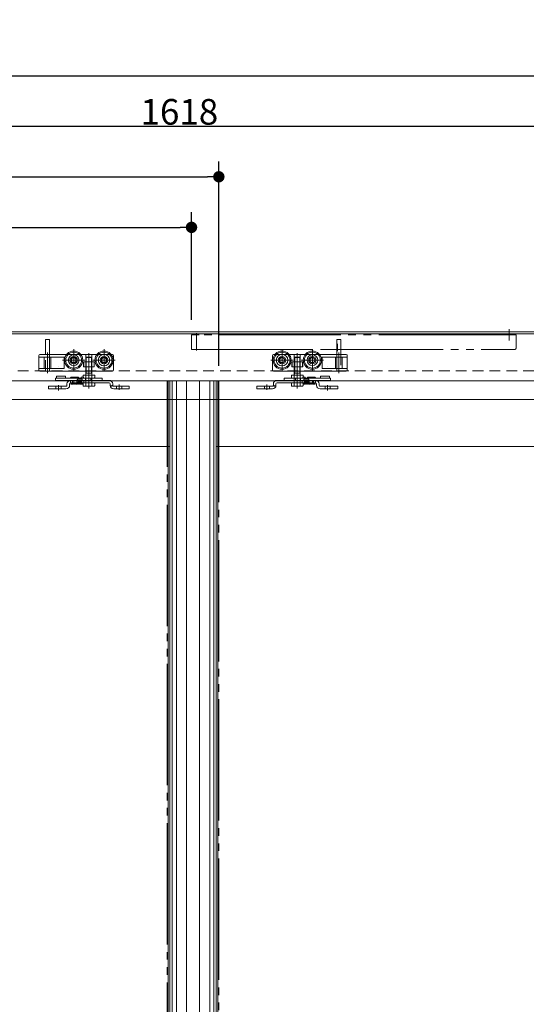
# Model space of a CAD drawing. Units: millimetres. Extents: x -3206 to 5888, y -2284 to 2284.
# Drawn here: x -2107 to -1606, y 0 to 974 of the extents above; entities that cross this region are included whole.
import ezdxf

# ---------------------------------------------------------------- set-up
doc = ezdxf.new("R2010")
doc.units = ezdxf.units.MM
doc.header["$LTSCALE"] = 15
doc.header["$PDMODE"] = 1
doc.header["$PDSIZE"] = -2
for name, pattern in [('ラインタイプ-1', [1.11, 0.71, -0.4]), ('ラインタイプ-3', [2.91, 1.76, -0.4, 0.35, -0.4]), ('ラインタイプ-6', [10.5, 8, -0.5, 0.5, -0.5, 0.5, -0.5])]:
    doc.linetypes.add(name, pattern=pattern)
doc.layers.add('2寸法-1', color=7, linetype='Continuous', lineweight=15)
doc.layers.add('3一般', color=7, linetype='Continuous', lineweight=15)
doc.styles.add('MS PGothic', font='txt', dxfattribs={"bigfont": 'MS PGothic'})
doc.dimstyles.new('SANWA-1', dxfattribs={"dimtxt": 25.369683, "dimasz": 11.255127, "dimexe": 15, "dimexo": 15, "dimgap": 1.5, "dimtad": 1, "dimdec": 8, "dimdsep": 46, "dimtxsty": 'MS PGothic', "dimblk": 'DOT', "dimblk1": 'DOT', "dimblk2": 'DOT', "dimcen": 0, "dimazin": 0, "dimtfac": 0.8, "dimtdec": 8, "dimtix": 1, "dimtmove": 0, "dimatfit": 0, "dimldrblk": 'DOT', "dimfxl": 1, "dimfrac": 2, "dimtolj": 1, "dimarcsym": 0})

# ---------------------------------------------------------------- blocks, each defined once
blk = doc.blocks.new('グループ-6')
at = {"layer": '3一般', "color": 7, "linetype": 'ラインタイプ-6'}
for p, q in [((-1961.1, -1673.31), (-1961.1, 616.69)), ((-1961.1, 616.69), (-1958.6, 616.69))]:
    blk.add_line(p, q, dxfattribs=at)
at = {"layer": '3一般', "color": 7, "linetype": 'Continuous'}
for p, q in [((-1958.6, 616.69), (-1912.6, 616.69)), ((-1958.6, -1609.31), (-1958.6, 616.69)), ((-1929.2, 616.69), (-1929.2, -1673.31)), ((-1919.1, 616.69), (-1919.1, -1673.31)), ((-1915, 616.69), (-1915, -1673.31)), ((-1912.6, 616.69), (-1115.6, 616.69)), ((-1911.1, 616.69), (-1911.1, 551.69)), ((-1163.1, 551.69), (-1911.1, 551.69)), ((-1911.1, 551.69), (-1911.1, -515.81))]:
    blk.add_line(p, q, dxfattribs=at)
at = {"layer": '3一般', "color": 7, "linetype": 'ラインタイプ-1'}
for p, q in [((-1912.6, 616.69), (-1912.6, 551.69)), ((-1912.6, 551.69), (-1911.1, 551.69))]:
    blk.add_line(p, q, dxfattribs=at)
blk = doc.blocks.new('グループ-7')
at = {"layer": '3一般', "color": 7, "linetype": 'Continuous'}
for p, q in [((-2071.55, 619.19), (-2069.91, 619.19)), ((-2071.55, 617.19), (-2071.55, 619.19)), ((-2071.55, 617.19), (-2069.91, 617.19)), ((-2070.55, 620.19), (-2070.55, 621.19)), ((-2070.55, 621.19), (-2061.55, 621.19)), ((-2070.55, 620.19), (-2070.55, 619.19)), ((-2069.91, 619.19), (-2062.84, 619.19)), ((-2069.91, 617.19), (-2062.84, 617.19)), ((-2062.84, 619.19), (-2059.93, 619.19)), ((-2062.84, 617.19), (-2059.93, 617.19)), ((-2061.55, 621.19), (-2061.55, 620.19)), ((-2061.55, 619.19), (-2061.55, 620.19)), ((-2060.2, 612.29), (-2060.2, 613.59)), ((-2059.93, 619.19), (-2045.24, 619.19)), ((-2059.93, 617.19), (-2056.6, 617.19)), ((-2057.6, 612.29), (-2057.6, 613.59)), ((-2056.6, 619.69), (-2056.6, 619.19)), ((-2056.6, 617.19), (-2018.6, 617.19)), ((-2018.6, 614.59), (-2056.6, 614.59)), ((-2056.1, 620.19), (-2049.1, 620.19)), ((-2054.7, 614.59), (-2050.51, 614.59)), ((-2054.6, 614.59), (-2053.6, 614.59)), ((-2053.6, 614.59), (-2054.6, 614.59)), ((-2054.6, 614.59), (-2054.6, 613.59)), ((-2054.6, 613.59), (-2050.6, 613.59)), ((-2050.6, 613.59), (-2050.6, 614.59)), ((-2050.1, 617.69), (-2050.1, 617.19)), ((-2049.6, 618.19), (-2045.6, 618.19)), ((-2045.6, 614.59), (-2049.6, 614.59)), ((-2048.6, 619.19), (-2048.6, 619.69)), ((-2045.24, 619.19), (-2042.28, 619.19)), ((-2045.1, 617.69), (-2045.1, 617.19)), ((-2042.28, 619.19), (-2041.75, 619.19)), ((-2041.75, 619.19), (-2036.77, 619.19)), ((-2041.75, 617.19), (-2041.75, 619.19)), ((-2036.77, 619.19), (-2036.27, 619.19)), ((-2036.77, 619.19), (-2036.77, 617.19)), ((-2036.27, 619.19), (-2035.55, 619.19)), ((-2035.55, 619.19), (-2025.55, 619.19)), ((-2025.55, 617.19), (-2025.55, 619.19)), ((-2020.77, 617.19), (-2018.6, 617.19)), ((-2020.77, 614.59), (-2018.6, 614.59)), ((-2017.6, 612.29), (-2017.6, 613.59)), ((-2017.6, 613.59), (-2017.6, 612.29)), ((-2015, 612.29), (-2015, 613.59)), ((-2015, 613.59), (-2015, 612.29)), ((-1856.2, 613.59), (-1856.2, 612.29)), ((-1856.2, 612.29), (-1856.2, 613.59)), ((-1853.6, 613.59), (-1853.6, 612.29)), ((-1853.6, 612.29), (-1853.6, 613.59)), ((-1852.6, 617.19), (-1850.43, 617.19)), ((-1852.6, 617.19), (-1814.6, 617.19)), ((-1814.6, 614.59), (-1852.6, 614.59)), ((-1852.6, 614.59), (-1850.43, 614.59)), ((-1845.65, 619.19), (-1835.65, 619.19)), ((-1845.65, 619.19), (-1845.65, 617.19)), ((-1835.65, 619.19), (-1834.92, 619.19)), ((-1834.92, 619.19), (-1834.42, 619.19)), ((-1834.42, 619.19), (-1829.45, 619.19)), ((-1834.42, 617.19), (-1834.42, 619.19)), ((-1829.45, 619.19), (-1828.92, 619.19)), ((-1829.45, 619.19), (-1829.45, 617.19)), ((-1828.92, 619.19), (-1825.96, 619.19)), ((-1826.1, 617.19), (-1826.1, 617.69)), ((-1825.96, 619.19), (-1811.27, 619.19)), ((-1825.6, 618.19), (-1821.6, 618.19)), ((-1821.6, 614.59), (-1825.6, 614.59)), ((-1822.6, 619.69), (-1822.6, 619.19)), ((-1822.1, 620.19), (-1815.1, 620.19)), ((-1821.1, 617.19), (-1821.1, 617.69)), ((-1820.69, 614.59), (-1816.5, 614.59)), ((-1820.6, 614.59), (-1820.6, 613.59)), ((-1820.6, 613.59), (-1816.6, 613.59)), ((-1817.6, 614.59), (-1816.6, 614.59)), ((-1816.6, 614.59), (-1817.6, 614.59)), ((-1816.6, 613.59), (-1816.6, 614.59)), ((-1814.6, 619.19), (-1814.6, 619.69)), ((-1814.6, 617.19), (-1811.27, 617.19)), ((-1813.6, 613.59), (-1813.6, 612.29)), ((-1811.27, 619.19), (-1808.36, 619.19)), ((-1811.27, 617.19), (-1808.36, 617.19)), ((-1811, 613.59), (-1811, 612.29)), ((-1809.65, 620.19), (-1809.65, 621.19)), ((-1809.65, 621.19), (-1800.65, 621.19)), ((-1809.65, 620.19), (-1809.65, 619.19)), ((-1808.36, 619.19), (-1801.29, 619.19)), ((-1808.36, 617.19), (-1801.29, 617.19)), ((-1801.29, 619.19), (-1799.65, 619.19)), ((-1801.29, 617.19), (-1799.65, 617.19)), ((-1800.65, 621.19), (-1800.65, 620.19)), ((-1800.65, 619.19), (-1800.65, 620.19)), ((-1799.65, 619.19), (-1799.65, 617.19)), ((-2078.6, 611.29), (-2075.6, 611.29)), ((-2078.6, 608.69), (-2078.6, 611.29)), ((-2075.6, 608.69), (-2078.6, 608.69)), ((-2061.2, 611.29), (-2075.6, 611.29)), ((-2061.2, 608.69), (-2075.6, 608.69)), ((-2001.6, 611.29), (-2014, 611.29)), ((-2001.6, 608.69), (-2014, 608.69)), ((-2001.6, 611.29), (-1998.6, 611.29)), ((-1998.6, 608.69), (-2001.6, 608.69)), ((-1998.6, 611.29), (-1998.6, 608.69)), ((-1872.6, 608.69), (-1872.6, 611.29)), ((-1872.6, 611.29), (-1869.6, 611.29)), ((-1869.6, 608.69), (-1872.6, 608.69)), ((-1857.2, 611.29), (-1869.6, 611.29)), ((-1857.2, 608.69), (-1869.6, 608.69)), ((-1795.6, 611.29), (-1810, 611.29)), ((-1795.6, 608.69), (-1810, 608.69)), ((-1795.6, 611.29), (-1792.6, 611.29)), ((-1792.6, 608.69), (-1795.6, 608.69)), ((-1792.6, 611.29), (-1792.6, 608.69))]:
    blk.add_line(p, q, dxfattribs=at)
at = {"layer": '3一般', "color": 7, "linetype": 'ラインタイプ-1'}
for p, q in [((-2060.2, 613.59), (-2060.2, 612.29)), ((-2057.6, 613.59), (-2057.6, 612.29)), ((-2056.6, 617.19), (-2054.6, 617.19)), ((-2056.6, 614.59), (-2056.6, 617.19)), ((-2043.6, 617.19), (-2056.6, 617.19)), ((-2054.7, 617.19), (-2054.7, 614.59)), ((-2050.5, 617.19), (-2054.69, 617.19)), ((-2053.6, 617.19), (-2054.6, 617.19)), ((-2054.6, 617.19), (-2053.6, 617.19)), ((-2053.6, 617.19), (-2053.6, 614.59)), ((-2050.5, 614.59), (-2050.5, 617.19)), ((-2050.1, 617.69), (-2050.1, 617.19)), ((-2050.1, 617.19), (-2045.1, 617.19)), ((-2045.6, 618.19), (-2049.6, 618.19)), ((-2045.6, 615.59), (-2049.6, 615.59)), ((-2049.6, 615.59), (-2049.6, 614.59)), ((-2045.6, 615.59), (-2045.6, 614.59)), ((-2045.1, 617.69), (-2045.1, 617.19)), ((-2018.6, 617.19), (-2043.6, 617.19)), ((-2043.6, 614.59), (-2043.6, 617.19)), ((-2041.65, 617.19), (-2041.65, 614.59)), ((-2038.6, 617.19), (-2041.64, 617.19)), ((-2041.64, 614.59), (-2025.18, 614.59)), ((-2038.6, 617.19), (-2025.18, 617.19)), ((-2025.18, 617.19), (-2023.76, 617.19)), ((-2023.76, 617.19), (-2025.18, 617.19)), ((-2023.76, 614.59), (-2025.18, 614.59)), ((-2025.18, 614.59), (-2023.76, 614.59)), ((-2023.76, 617.19), (-2022.19, 617.19)), ((-2023.76, 614.59), (-2022.19, 614.59)), ((-2022.19, 617.19), (-2020.77, 617.19)), ((-2020.77, 617.19), (-2022.19, 617.19)), ((-2020.77, 614.59), (-2022.19, 614.59)), ((-2022.19, 614.59), (-2020.77, 614.59)), ((-1827.6, 617.19), (-1852.6, 617.19)), ((-1850.43, 617.19), (-1849.01, 617.19)), ((-1849.01, 617.19), (-1850.43, 617.19)), ((-1849.01, 614.59), (-1850.43, 614.59)), ((-1850.43, 614.59), (-1849.01, 614.59)), ((-1849.01, 617.19), (-1847.44, 617.19)), ((-1849.01, 614.59), (-1847.44, 614.59)), ((-1847.44, 617.19), (-1846.02, 617.19)), ((-1846.02, 617.19), (-1847.44, 617.19)), ((-1846.02, 614.59), (-1847.44, 614.59)), ((-1847.44, 614.59), (-1846.02, 614.59)), ((-1846.02, 617.19), (-1832.6, 617.19)), ((-1846.02, 614.59), (-1829.56, 614.59)), ((-1829.56, 617.19), (-1832.6, 617.19)), ((-1829.55, 614.59), (-1829.55, 617.19)), ((-1827.6, 617.19), (-1827.6, 614.59)), ((-1814.6, 617.19), (-1827.6, 617.19)), ((-1826.1, 617.19), (-1826.1, 617.69)), ((-1826.1, 617.19), (-1821.1, 617.19)), ((-1821.6, 618.19), (-1825.6, 618.19)), ((-1821.6, 615.59), (-1825.6, 615.59)), ((-1825.6, 614.59), (-1825.6, 615.59)), ((-1821.6, 614.59), (-1821.6, 615.59)), ((-1821.1, 617.19), (-1821.1, 617.69)), ((-1820.7, 617.19), (-1820.7, 614.59)), ((-1816.51, 617.19), (-1820.7, 617.19)), ((-1816.6, 617.19), (-1817.6, 617.19)), ((-1817.6, 614.59), (-1817.6, 617.19)), ((-1817.6, 617.19), (-1816.6, 617.19)), ((-1816.6, 617.19), (-1814.6, 617.19)), ((-1816.5, 614.59), (-1816.5, 617.19)), ((-1814.6, 617.19), (-1814.6, 614.59)), ((-1813.6, 612.29), (-1813.6, 613.59)), ((-1811, 612.29), (-1811, 613.59)), ((-2075.6, 611.29), (-2078.6, 611.29)), ((-2078.6, 611.29), (-2078.6, 608.69)), ((-2078.6, 608.69), (-2075.6, 608.69)), ((-2075.6, 611.29), (-2061.2, 611.29)), ((-2075.6, 608.69), (-2061.2, 608.69)), ((-2071.1, 611.29), (-2071.1, 608.69)), ((-2066.1, 611.29), (-2071.09, 611.29)), ((-2066.1, 608.69), (-2071.09, 608.69)), ((-2066.1, 608.69), (-2066.1, 611.29)), ((-2014.87, 611.79), (-2017.12, 610.49)), ((-2014, 611.29), (-2001.6, 611.29)), ((-2014, 608.69), (-2001.6, 608.69)), ((-2011.1, 611.29), (-2011.1, 608.69)), ((-2006.1, 611.29), (-2011.09, 611.29)), ((-2006.1, 608.69), (-2011.09, 608.69)), ((-2006.1, 608.69), (-2006.1, 611.29)), ((-1998.6, 611.29), (-2001.6, 611.29)), ((-2001.6, 608.69), (-1998.6, 608.69)), ((-1998.6, 608.69), (-1998.6, 611.29)), ((-1869.6, 611.29), (-1872.6, 611.29)), ((-1872.6, 611.29), (-1872.6, 608.69)), ((-1872.6, 608.69), (-1869.6, 608.69)), ((-1869.6, 611.29), (-1857.2, 611.29)), ((-1869.6, 608.69), (-1857.2, 608.69)), ((-1865.1, 611.29), (-1865.1, 608.69)), ((-1860.11, 611.29), (-1865.1, 611.29)), ((-1860.11, 608.69), (-1865.1, 608.69)), ((-1860.1, 608.69), (-1860.1, 611.29)), ((-1854.08, 610.49), (-1856.33, 611.79)), ((-1810, 611.29), (-1795.6, 611.29)), ((-1810, 608.69), (-1795.6, 608.69)), ((-1805.1, 611.29), (-1805.1, 608.69)), ((-1800.11, 611.29), (-1805.1, 611.29)), ((-1800.11, 608.69), (-1805.1, 608.69)), ((-1800.1, 608.69), (-1800.1, 611.29)), ((-1792.6, 611.29), (-1795.6, 611.29)), ((-1795.6, 608.69), (-1792.6, 608.69)), ((-1792.6, 608.69), (-1792.6, 611.29))]:
    blk.add_line(p, q, dxfattribs=at)
at = {"layer": '3一般', "color": 7, "linetype": 'ラインタイプ-3'}
for p, q in [((-2038.6, 620.01), (-2038.6, 612.91)), ((-1832.6, 612.91), (-1832.6, 620.01)), ((-2068.6, 607.21), (-2068.6, 612.41)), ((-2008.6, 607.65), (-2008.6, 612.96)), ((-1862.6, 612.96), (-1862.6, 607.65)), ((-1802.6, 612.41), (-1802.6, 607.21))]:
    blk.add_line(p, q, dxfattribs=at)
at = {"layer": '3一般', "color": 7, "linetype": 'ラインタイプ-1', "flags": 128}
for points in [[(-2014.99, 612.15), (-2015.95, 612.01), (-2016.76, 611.9), (-2017.56, 611.79)], [(-1853.63, 611.79), (-1854.44, 611.9), (-1855.25, 612.01), (-1856.21, 612.15)]]:
    blk.add_lwpolyline(points, dxfattribs=at)
at = {"layer": '3一般', "color": 7, "linetype": 'Continuous'}
for centre, radius, start, end in [((-2056.6, 613.59), 3.6, 90, 180), ((-2056.6, 613.59), 1, 90, 180), ((-2056.1, 619.69), 0.5, 90, 180), ((-2049.6, 617.69), 0.5, 90, 180), ((-2049.1, 619.69), 0.5, 0, 90), ((-2045.15, 619.19), 1.5, 90, 180), ((-2045.6, 617.69), 0.5, 0, 90), ((-2045.15, 619.19), 1.5, 0, 90), ((-2018.6, 613.59), 3.6, 0, 90), ((-2018.6, 613.59), 3.6, 0, 90), ((-2018.6, 613.59), 3.6, 0, 90), ((-2018.6, 613.59), 1, 0, 90), ((-2018.6, 613.59), 1, 0, 90), ((-2018.6, 613.59), 1, 0, 90), ((-1852.6, 613.59), 3.6, 90, 180), ((-1852.6, 613.59), 3.6, 90, 180), ((-1852.6, 613.59), 3.6, 90, 180), ((-1852.6, 613.59), 1, 90, 180), ((-1852.6, 613.59), 1, 90, 180), ((-1852.6, 613.59), 1, 90, 180), ((-1826.05, 619.19), 1.5, 90, 180), ((-1825.6, 617.69), 0.5, 90, 180), ((-1826.05, 619.19), 1.5, 0, 90), ((-1822.1, 619.69), 0.5, 90, 180), ((-1821.6, 617.69), 0.5, 0, 90), ((-1815.1, 619.69), 0.5, 0, 90), ((-1814.6, 613.59), 3.6, 0, 90), ((-1814.6, 613.59), 1, 0, 90), ((-2061.2, 612.29), 3.6, 270, 0), ((-2061.2, 612.29), 1, 270, 0), ((-2014, 612.29), 3.6, 180, 270), ((-2014, 612.29), 1, 180, 270), ((-2014, 612.29), 1, 180, 187.98356), ((-2014, 612.29), 1, 180, 187.98356), ((-1857.2, 612.29), 3.6, 270, 0), ((-1857.2, 612.29), 1, 270, 0), ((-1857.2, 612.29), 1, 352.01644, 0), ((-1857.2, 612.29), 1, 352.01644, 0), ((-1810, 612.29), 3.6, 180, 270), ((-1810, 612.29), 1, 180, 270)]:
    blk.add_arc(centre, radius, start, end, dxfattribs=at)
at = {"layer": '3一般', "color": 7, "linetype": 'ラインタイプ-1'}
for centre, start, end in [((-2049.6, 617.69), 90, 180), ((-2045.6, 617.69), 0, 90), ((-1825.6, 617.69), 90, 180), ((-1821.6, 617.69), 0, 90)]:
    blk.add_arc(centre, 0.5, start, end, dxfattribs=at)
at = {"layer": '3一般', "color": 7, "linetype": 'Continuous'}
for points in [[(-2056.39, 614.59), (-2056.38, 614.35), (-2056.36, 613.86), (-2056.31, 613.63)], [(-2056.39, 614.59), (-2056.38, 614.37), (-2056.36, 613.94), (-2056.34, 613.73)], [(-2056.31, 613.63), (-2056.3, 613.49), (-2056.13, 613.28), (-2056, 613.27)], [(-2056.21, 614.59), (-2056.22, 614.49), (-2056.23, 614.23), (-2056.23, 614), (-2056.29, 613.78), (-2056.24, 613.8)], [(-2056, 613.27), (-2055.63, 613.31), (-2055.64, 614.21), (-2055.62, 614.59)], [(-2055.71, 613.63), (-2055.7, 613.49), (-2055.53, 613.28), (-2055.4, 613.27)], [(-2055.61, 614.59), (-2055.62, 614.49), (-2055.63, 614.23), (-2055.63, 614), (-2055.69, 613.78), (-2055.64, 613.8)], [(-2055.4, 613.27), (-2055.03, 613.31), (-2055.04, 614.21), (-2055.02, 614.59)], [(-2055.05, 613.97), (-2055.03, 613.8), (-2054.88, 613.19), (-2054.34, 613.42), (-2054.29, 613.59)], [(-2054.74, 614.59), (-2054.76, 614.38), (-2054.81, 613.97), (-2054.86, 613.77)], [(-2053.69, 613.59), (-2053.62, 613.34), (-2053.08, 613.35), (-2053.01, 613.59)], [(-2052.4, 613.59), (-2052.33, 613.34), (-2051.8, 613.35), (-2051.72, 613.59)], [(-2051.12, 613.59), (-2051.08, 613.46), (-2050.77, 613.17), (-2050.31, 613.68), (-2050.31, 614.33), (-2050.29, 614.59)], [(-2049.98, 614.59), (-2049.96, 614.4), (-2049.94, 613.83), (-2049.49, 613.08), (-2049.04, 613.83), (-2049.02, 614.4), (-2049, 614.59)], [(-2049.6, 614.59), (-2049.62, 614.38), (-2049.67, 613.97), (-2049.71, 613.77)], [(-2048.69, 614.59), (-2048.68, 614.4), (-2048.66, 613.83), (-2048.2, 613.08), (-2047.75, 613.83), (-2047.73, 614.4), (-2047.71, 614.59)], [(-2048.31, 614.59), (-2048.34, 614.38), (-2048.38, 613.97), (-2048.43, 613.77)], [(-2047.41, 614.59), (-2047.39, 614.4), (-2047.37, 613.83), (-2046.92, 613.08), (-2046.47, 613.83), (-2046.45, 614.4), (-2046.43, 614.59)], [(-2047.03, 614.59), (-2047.05, 614.38), (-2047.1, 613.97), (-2047.14, 613.77)], [(-2046.19, 614.59), (-2046.18, 614.4), (-2046.17, 613.84), (-2045.99, 613.29), (-2045.8, 613.27)], [(-2046.01, 614.59), (-2046.02, 614.49), (-2046.03, 614.23), (-2046.03, 614), (-2046.09, 613.78), (-2046.04, 613.8)], [(-2045.8, 613.27), (-2045.43, 613.31), (-2045.44, 614.21), (-2045.42, 614.59)], [(-2045.41, 614.59), (-2045.42, 614.49), (-2045.43, 614.23), (-2045.43, 614), (-2045.49, 613.78), (-2045.44, 613.8)], [(-2045.2, 613.27), (-2044.83, 613.31), (-2044.84, 614.21), (-2044.82, 614.59)], [(-1825.99, 613.27), (-1826.36, 613.31), (-1826.36, 614.21), (-1826.38, 614.59)], [(-1825.79, 614.59), (-1825.78, 614.49), (-1825.76, 614.23), (-1825.77, 614), (-1825.71, 613.78), (-1825.76, 613.8)], [(-1825.39, 613.27), (-1825.76, 613.31), (-1825.76, 614.21), (-1825.78, 614.59)], [(-1825.01, 614.59), (-1825.02, 614.4), (-1825.03, 613.84), (-1825.21, 613.29), (-1825.39, 613.27)], [(-1825.19, 614.59), (-1825.18, 614.49), (-1825.16, 614.23), (-1825.17, 614), (-1825.11, 613.78), (-1825.16, 613.8)], [(-1823.79, 614.59), (-1823.81, 614.4), (-1823.83, 613.83), (-1824.28, 613.08), (-1824.73, 613.83), (-1824.75, 614.4), (-1824.77, 614.59)], [(-1824.17, 614.59), (-1824.15, 614.38), (-1824.1, 613.97), (-1824.06, 613.77)], [(-1822.5, 614.59), (-1822.52, 614.4), (-1822.54, 613.83), (-1823, 613.08), (-1823.45, 613.83), (-1823.47, 614.4), (-1823.48, 614.59)], [(-1822.88, 614.59), (-1822.86, 614.38), (-1822.82, 613.97), (-1822.77, 613.77)], [(-1821.22, 614.59), (-1821.24, 614.4), (-1821.26, 613.83), (-1821.71, 613.08), (-1822.16, 613.83), (-1822.18, 614.4), (-1822.2, 614.59)], [(-1821.6, 614.59), (-1821.58, 614.38), (-1821.53, 613.97), (-1821.49, 613.77)], [(-1820.08, 613.59), (-1820.12, 613.46), (-1820.43, 613.17), (-1820.89, 613.68), (-1820.89, 614.33), (-1820.91, 614.59)], [(-1818.8, 613.59), (-1818.87, 613.34), (-1819.4, 613.35), (-1819.48, 613.59)], [(-1817.51, 613.59), (-1817.58, 613.34), (-1818.12, 613.35), (-1818.19, 613.59)], [(-1816.15, 613.97), (-1816.17, 613.8), (-1816.32, 613.19), (-1816.86, 613.42), (-1816.91, 613.59)], [(-1816.46, 614.59), (-1816.43, 614.38), (-1816.39, 613.97), (-1816.34, 613.77)], [(-1815.79, 613.27), (-1816.16, 613.31), (-1816.16, 614.21), (-1816.18, 614.59)], [(-1815.49, 613.63), (-1815.5, 613.49), (-1815.66, 613.28), (-1815.79, 613.27)], [(-1815.59, 614.59), (-1815.58, 614.49), (-1815.56, 614.23), (-1815.57, 614), (-1815.51, 613.78), (-1815.56, 613.8)], [(-1815.19, 613.27), (-1815.56, 613.31), (-1815.56, 614.21), (-1815.58, 614.59)], [(-1814.89, 613.63), (-1814.9, 613.49), (-1815.06, 613.28), (-1815.19, 613.27)], [(-1814.99, 614.59), (-1814.98, 614.49), (-1814.96, 614.23), (-1814.97, 614), (-1814.91, 613.78), (-1814.96, 613.8)], [(-1814.81, 614.59), (-1814.82, 614.35), (-1814.84, 613.86), (-1814.89, 613.63)], [(-1814.81, 614.59), (-1814.82, 614.37), (-1814.84, 613.94), (-1814.86, 613.73)], [(-2045.51, 613.57), (-2045.49, 613.46), (-2045.32, 613.28), (-2045.2, 613.27)], [(-2014.87, 611.79), (-2014.91, 611.87), (-2014.97, 612.05), (-2014.99, 612.15)], [(-2014.99, 612.15), (-2014.97, 612.05), (-2014.91, 611.87), (-2014.87, 611.79)], [(-1856.33, 611.79), (-1856.29, 611.87), (-1856.23, 612.05), (-1856.21, 612.15)], [(-1856.21, 612.15), (-1856.23, 612.05), (-1856.29, 611.87), (-1856.33, 611.79)], [(-1825.69, 613.57), (-1825.71, 613.46), (-1825.88, 613.28), (-1825.99, 613.27)]]:
    blk.add_open_spline(points, degree=2, dxfattribs=at)
blk = doc.blocks.new('グループ-15')
at = {"layer": '3一般', "color": 7, "linetype": 'ラインタイプ-6'}
for p, q in [((-1932.1, 646.82), (-1932.1, 663.7)), ((-1623.1, 656.75), (-1623.1, 667.93)), ((-1929.6, 662.19), (-1937.1, 662.19)), ((-1937.1, 662.19), (-1937.1, 647.69)), ((-1632.1, 662.19), (-1929.6, 662.19)), ((-1633.1, 662.19), (-1632.1, 662.19)), ((-1616.1, 662.19), (-1633.1, 662.19)), ((-1630.1, 662.19), (-1632.1, 662.19)), ((-1616.1, 649.69), (-1616.1, 662.19)), ((-1937.1, 647.69), (-1808.2, 647.69)), ((-1808.2, 647.69), (-1618.1, 647.69))]:
    blk.add_line(p, q, dxfattribs=at)
at = {"layer": '3一般', "color": 7, "linetype": 'ラインタイプ-3'}
blk.add_line((-1792.8, 653.29), (-1792.8, 646.19), dxfattribs=at)
at = {"layer": '3一般', "color": 7, "linetype": 'ラインタイプ-6'}
blk.add_arc((-1618.1, 649.69), 2, 270, 0, dxfattribs=at)
blk = doc.blocks.new('グループ-17')
at = {"layer": '3一般', "color": 7, "linetype": 'Continuous'}
for p, q in [((-316.1, 663.18), (-2758.1, 663.18)), ((-2758.1, 598.18), (-316.1, 598.18))]:
    blk.add_line(p, q, dxfattribs=at)
blk = doc.blocks.new('グループ-19')
at = {"layer": '3一般', "color": 7, "linetype": 'Continuous'}
for p, q in [((-2709.6, 616.69), (-1912.6, 616.69)), ((-1960.1, 551.69), (-1960.1, 616.69)), ((-1958.6, 616.69), (-1912.6, 616.69)), ((-1956.2, -1673.31), (-1956.2, 616.69)), ((-1952.1, -1673.31), (-1952.1, 616.69)), ((-1942, -1673.31), (-1942, 616.69)), ((-1912.6, 616.69), (-1912.6, -1609.31)), ((-1960.1, 551.69), (-2708.1, 551.69)), ((-1960.1, -515.81), (-1960.1, 551.69))]:
    blk.add_line(p, q, dxfattribs=at)
at = {"layer": '3一般', "color": 7, "linetype": 'ラインタイプ-1'}
for p, q in [((-1958.6, 551.69), (-1958.6, 616.69)), ((-1960.1, 551.69), (-1958.6, 551.69))]:
    blk.add_line(p, q, dxfattribs=at)
at = {"layer": '3一般', "color": 7, "linetype": 'ラインタイプ-6'}
for p, q in [((-1912.6, 616.69), (-1910.1, 616.69)), ((-1910.1, 616.69), (-1910.1, -1673.31))]:
    blk.add_line(p, q, dxfattribs=at)
blk = doc.blocks.new('グループ-21')
at = {"layer": '3一般', "color": 7, "linetype": 'Continuous'}
for p, q in [((-2081.6, 642.69), (-2081.6, 657.19)), ((-2081.1, 657.69), (-2078.1, 657.69)), ((-2077.6, 657.19), (-2077.6, 642.69)), ((-1793.6, 642.69), (-1793.6, 657.19)), ((-1793.1, 657.69), (-1790.1, 657.69)), ((-1789.6, 657.19), (-1789.6, 642.69)), ((-2088.1, 641.69), (-2088.1, 640.19)), ((-2082.87, 640.19), (-2088.1, 640.19)), ((-2088.1, 640.19), (-2088.1, 638.19)), ((-2088.1, 628.89), (-2088.1, 638.19)), ((-2087.1, 642.69), (-2081.6, 642.69)), ((-2082.87, 628.89), (-2082.87, 640.19)), ((-2082.87, 640.19), (-2077.6, 640.19)), ((-2081.6, 642.69), (-2077.85, 642.69)), ((-2077.85, 642.69), (-2077.6, 642.69)), ((-2077.85, 642.69), (-2077.6, 642.69)), ((-2077.85, 642.69), (-2077.6, 642.69)), ((-2077.85, 642.69), (-2077.6, 642.69)), ((-2077.6, 642.69), (-2075.72, 642.69)), ((-2077.6, 642.69), (-2077.35, 642.69)), ((-2077.6, 640.19), (-2076.33, 640.19)), ((-2076.33, 640.19), (-2076.33, 628.89)), ((-2076.33, 640.19), (-2063.6, 640.19)), ((-2075.72, 642.69), (-2060.72, 642.69)), ((-2075.72, 642.69), (-2060.72, 642.69)), ((-2063.1, 629.39), (-2063.1, 639.69)), ((-2046.48, 642.69), (-2041.65, 642.69)), ((-2044, 630.39), (-2044, 635.59)), ((-2044, 635.59), (-2043.7, 635.59)), ((-2043.7, 635.59), (-2041.65, 635.59)), ((-2043.7, 630.39), (-2043.7, 635.59)), ((-2041.65, 642.69), (-2035.55, 642.69)), ((-2041.65, 635.59), (-2035.55, 635.59)), ((-2035.55, 642.69), (-2030.72, 642.69)), ((-2035.55, 635.59), (-2033.5, 635.59)), ((-2033.5, 635.59), (-2033.2, 635.59)), ((-2033.5, 635.59), (-2033.5, 630.39)), ((-2033.2, 635.59), (-2033.2, 630.39)), ((-2016.48, 642.69), (-2015.1, 642.69)), ((-2014.1, 641.69), (-2014.1, 641.19)), ((-2014.1, 627.39), (-2014.1, 641.19)), ((-1857.1, 641.19), (-1857.1, 641.69)), ((-1857.1, 641.19), (-1857.1, 627.39)), ((-1856.1, 642.69), (-1854.72, 642.69)), ((-1840.48, 642.69), (-1835.65, 642.69)), ((-1838, 635.59), (-1837.7, 635.59)), ((-1838, 630.39), (-1838, 635.59)), ((-1837.7, 630.39), (-1837.7, 635.59)), ((-1837.7, 635.59), (-1835.65, 635.59)), ((-1835.65, 642.69), (-1829.55, 642.69)), ((-1835.65, 635.59), (-1829.55, 635.59)), ((-1829.55, 642.69), (-1824.72, 642.69)), ((-1829.55, 635.59), (-1827.5, 635.59)), ((-1827.5, 635.59), (-1827.2, 635.59)), ((-1827.5, 635.59), (-1827.5, 630.39)), ((-1827.2, 635.59), (-1827.2, 630.39)), ((-1810.48, 642.69), (-1795.48, 642.69)), ((-1810.48, 642.69), (-1795.48, 642.69)), ((-1808.1, 639.69), (-1808.1, 629.39)), ((-1807.6, 640.19), (-1794.87, 640.19)), ((-1795.48, 642.69), (-1793.6, 642.69)), ((-1794.87, 628.89), (-1794.87, 640.19)), ((-1794.87, 640.19), (-1793.6, 640.19)), ((-1793.85, 642.69), (-1793.6, 642.69)), ((-1793.6, 642.69), (-1793.35, 642.69)), ((-1793.6, 642.69), (-1793.35, 642.69)), ((-1793.6, 642.69), (-1793.35, 642.69)), ((-1793.6, 642.69), (-1793.35, 642.69)), ((-1793.6, 640.19), (-1788.33, 640.19)), ((-1793.35, 642.69), (-1789.6, 642.69)), ((-1789.6, 642.69), (-1784.1, 642.69)), ((-1788.33, 640.19), (-1788.33, 628.89)), ((-1783.1, 640.19), (-1788.33, 640.19)), ((-1783.1, 640.19), (-1783.1, 641.69)), ((-1783.1, 638.19), (-1783.1, 640.19)), ((-1783.1, 638.19), (-1783.1, 628.89)), ((-2082.87, 628.89), (-2088.1, 628.89)), ((-2088.1, 627.89), (-2088.1, 628.89)), ((-2088.1, 627.39), (-2088.1, 627.89)), ((-2087.1, 626.39), (-2082.85, 626.39)), ((-2082.87, 628.89), (-2077.6, 628.89)), ((-2082.85, 626.39), (-2081.6, 626.39)), ((-2081.6, 626.39), (-2077.85, 626.39)), ((-2077.85, 626.39), (-2077.6, 626.39)), ((-2077.85, 626.39), (-2077.6, 626.39)), ((-2077.85, 626.39), (-2077.6, 626.39)), ((-2077.85, 626.39), (-2077.6, 626.39)), ((-2077.6, 628.89), (-2076.33, 628.89)), ((-2077.6, 626.39), (-2041.65, 626.39)), ((-2077.6, 626.39), (-2077.35, 626.39)), ((-2076.33, 628.89), (-2063.6, 628.89)), ((-2043.7, 630.39), (-2044, 630.39)), ((-2041.65, 630.39), (-2043.7, 630.39)), ((-2035.55, 630.39), (-2041.65, 630.39)), ((-2041.65, 626.39), (-2038.6, 626.39)), ((-2038.6, 626.39), (-2035.55, 626.39)), ((-2033.5, 630.39), (-2035.55, 630.39)), ((-2035.55, 626.39), (-2018.1, 626.39)), ((-2033.2, 630.39), (-2033.5, 630.39)), ((-2018.1, 626.39), (-2015.1, 626.39)), ((-1856.1, 626.39), (-1853.1, 626.39)), ((-1853.1, 626.39), (-1835.65, 626.39)), ((-1837.7, 630.39), (-1838, 630.39)), ((-1835.65, 630.39), (-1837.7, 630.39)), ((-1829.55, 630.39), (-1835.65, 630.39)), ((-1835.65, 626.39), (-1832.6, 626.39)), ((-1832.6, 626.39), (-1829.55, 626.39)), ((-1827.5, 630.39), (-1829.55, 630.39)), ((-1829.55, 626.39), (-1793.6, 626.39)), ((-1827.2, 630.39), (-1827.5, 630.39)), ((-1807.6, 628.89), (-1794.87, 628.89)), ((-1794.87, 628.89), (-1793.6, 628.89)), ((-1793.85, 626.39), (-1793.6, 626.39)), ((-1793.6, 628.89), (-1788.33, 628.89)), ((-1793.6, 626.39), (-1793.35, 626.39)), ((-1793.6, 626.39), (-1793.35, 626.39)), ((-1793.6, 626.39), (-1793.35, 626.39)), ((-1793.6, 626.39), (-1793.35, 626.39)), ((-1793.35, 626.39), (-1789.6, 626.39)), ((-1789.6, 626.39), (-1788.35, 626.39)), ((-1788.35, 626.39), (-1784.1, 626.39)), ((-1783.1, 628.89), (-1788.33, 628.89)), ((-1783.1, 628.89), (-1783.1, 627.89)), ((-1783.1, 627.89), (-1783.1, 627.39))]:
    blk.add_line(p, q, dxfattribs=at)
at = {"layer": '3一般', "color": 7, "linetype": 'ラインタイプ-3'}
for p, q in [((-2079.6, 624.39), (-2079.6, 644.69)), ((-2053.6, 626.19), (-2053.6, 648.19)), ((-2038.6, 644.07), (-2038.6, 624.97)), ((-2023.6, 626.19), (-2023.6, 648.19)), ((-1847.6, 648.19), (-1847.6, 626.19)), ((-1832.6, 624.97), (-1832.6, 644.07)), ((-1817.6, 648.19), (-1817.6, 626.19)), ((-1791.6, 644.69), (-1791.6, 624.39)), ((-2064.6, 637.19), (-2061.45, 637.19)), ((-2061.45, 637.19), (-2058.9, 637.19)), ((-2058.9, 637.19), (-2057.3, 637.19)), ((-2057.3, 637.19), (-2042.6, 637.19)), ((-2053.6, 632.69), (-2053.6, 641.69)), ((-2038.6, 642.19), (-2038.6, 626.39)), ((-2034.6, 637.19), (-2031.45, 637.19)), ((-2031.45, 637.19), (-2029.3, 637.19)), ((-2029.3, 637.19), (-2027.3, 637.19)), ((-2027.3, 637.19), (-2012.6, 637.19)), ((-1858.6, 637.19), (-1843.9, 637.19)), ((-1843.9, 637.19), (-1841.9, 637.19)), ((-1841.9, 637.19), (-1839.75, 637.19)), ((-1839.75, 637.19), (-1836.6, 637.19)), ((-1832.6, 626.39), (-1832.6, 642.19)), ((-1828.6, 637.19), (-1813.9, 637.19)), ((-1817.6, 641.69), (-1817.6, 632.69)), ((-1813.9, 637.19), (-1812.3, 637.19)), ((-1812.3, 637.19), (-1809.75, 637.19)), ((-1809.75, 637.19), (-1806.6, 637.19)), ((-2038.6, 616.19), (-2038.6, 626.59)), ((-2038.6, 626.39), (-2038.6, 609.19)), ((-1832.6, 626.59), (-1832.6, 616.19)), ((-1832.6, 609.19), (-1832.6, 626.39))]:
    blk.add_line(p, q, dxfattribs=at)
at = {"layer": '3一般', "color": 7, "linetype": 'ラインタイプ-1'}
for p, q in [((-2081.6, 626.39), (-2081.6, 642.69)), ((-2077.6, 640.19), (-2077.6, 642.69)), ((-2077.6, 628.89), (-2077.6, 640.19)), ((-2041.65, 635.59), (-2041.65, 642.69)), ((-2041.6, 626.39), (-2041.6, 639.19)), ((-2036.6, 640.19), (-2035.6, 639.19)), ((-2035.6, 626.39), (-2035.6, 639.19)), ((-2035.55, 635.59), (-2035.55, 642.69)), ((-1835.65, 642.69), (-1835.65, 635.59)), ((-1835.6, 639.19), (-1834.6, 640.19)), ((-1835.6, 639.19), (-1835.6, 626.39)), ((-1829.6, 639.19), (-1829.6, 626.39)), ((-1829.55, 642.69), (-1829.55, 635.59)), ((-1793.6, 642.69), (-1793.6, 640.19)), ((-1793.6, 640.19), (-1793.6, 628.89)), ((-1789.6, 642.69), (-1789.6, 626.39)), ((-2077.6, 626.39), (-2077.6, 628.89)), ((-2041.65, 626.39), (-2041.65, 630.39)), ((-2035.55, 626.39), (-2035.55, 630.39)), ((-1835.65, 630.39), (-1835.65, 626.39)), ((-1829.55, 630.39), (-1829.55, 626.39)), ((-1793.6, 628.89), (-1793.6, 626.39))]:
    blk.add_line(p, q, dxfattribs=at)
at = {"layer": '3一般', "color": 7, "linetype": 'ラインタイプ-6'}
for p, q in [((-2060.72, 642.69), (-2046.48, 642.69)), ((-2060.72, 642.69), (-2046.48, 642.69)), ((-2049.1, 637.19), (-2058.1, 637.19)), ((-2030.72, 642.69), (-2016.48, 642.69)), ((-2019.1, 637.19), (-2028.1, 637.19)), ((-2023.6, 632.69), (-2023.6, 641.69)), ((-1854.72, 642.69), (-1840.48, 642.69)), ((-1843.1, 637.19), (-1852.1, 637.19)), ((-1847.6, 641.69), (-1847.6, 632.69)), ((-1824.72, 642.69), (-1810.48, 642.69)), ((-1824.72, 642.69), (-1810.48, 642.69)), ((-1813.1, 637.19), (-1822.1, 637.19))]:
    blk.add_line(p, q, dxfattribs=at)
at = {"layer": '3一般', "color": 7, "linetype": 'Continuous'}
for centre, radius in [((-2053.6, 637.19), 9), ((-2053.6, 637.19), 7.85), ((-2023.6, 637.19), 9), ((-2023.6, 637.19), 7.85), ((-2023.6, 637.19), 5.7), ((-1847.6, 637.19), 9), ((-1847.6, 637.19), 7.85), ((-1847.6, 637.19), 5.7), ((-1817.6, 637.19), 9), ((-1817.6, 637.19), 7.85), ((-2053.6, 637.19), 5.3), ((-2053.6, 637.19), 3.7), ((-2053.6, 637.19), 2.5), ((-2023.6, 637.19), 3.7), ((-2023.6, 637.19), 2.5), ((-1847.6, 637.19), 3.7), ((-1847.6, 637.19), 2.5), ((-1817.6, 637.19), 5.3), ((-1817.6, 637.19), 3.7), ((-1817.6, 637.19), 2.5)]:
    blk.add_circle(centre, radius, dxfattribs=at)
at = {"layer": '3一般', "color": 7, "linetype": 'ラインタイプ-6'}
for centre in [(-2053.6, 637.19), (-2023.6, 637.19), (-1847.6, 637.19), (-1817.6, 637.19)]:
    blk.add_circle(centre, 2.5, dxfattribs=at)
at = {"layer": '3一般', "color": 7, "linetype": 'Continuous'}
for centre, radius, start, end in [((-2081.1, 657.19), 0.5, 90, 180), ((-2078.1, 657.19), 0.5, 0, 90), ((-1793.1, 657.19), 0.5, 90, 180), ((-1790.1, 657.19), 0.5, 0, 90), ((-2087.1, 641.69), 1, 90, 180), ((-2063.6, 639.69), 0.5, 0, 90), ((-2015.1, 641.69), 1, 0, 90), ((-1856.1, 641.69), 1, 90, 180), ((-1807.6, 639.69), 0.5, 90, 180), ((-1784.1, 641.69), 1, 0, 90), ((-2087.1, 627.39), 1, 180, 270), ((-2067.6, 630.49), 1, 180, 180.47179), ((-2063.6, 629.39), 0.5, 270, 0), ((-2015.1, 627.39), 1, 270, 0), ((-1856.1, 627.39), 1, 180, 270), ((-1807.6, 629.39), 0.5, 180, 270), ((-1803.6, 630.49), 1, 359.52821, 0), ((-1784.1, 627.39), 1, 270, 0)]:
    blk.add_arc(centre, radius, start, end, dxfattribs=at)
blk = doc.blocks.new('グループ-22')
at = {"layer": '3一般', "color": 7}
blk.add_blockref('グループ-21', (0, 0), dxfattribs=at)
blk = doc.blocks.new('グループ-23')
at = {"layer": '3一般', "color": 7, "linetype": 'ラインタイプ-1'}
for p, q in [((480.9, 665.19), (-2758.1, 665.19)), ((-2758.1, 626.69), (480.9, 626.69))]:
    blk.add_line(p, q, dxfattribs=at)
blk = doc.blocks.new('グループ-24')
at = {"layer": '3一般', "color": 7, "linetype": 'Continuous'}
blk.add_line((480.9, 665.19), (-2758.1, 665.19), dxfattribs=at)
blk = doc.blocks.new('グループ-27')
at = {"layer": '3一般', "color": 7, "linetype": 'Continuous'}
for p, q in [((-2041.6, 639.69), (-2041.1, 640.19)), ((-2041.6, 639.69), (-2035.6, 639.69)), ((-2041.6, 623.39), (-2041.6, 639.69)), ((-2041.1, 640.19), (-2036.1, 640.19)), ((-2041.1, 624.39), (-2041.1, 640.19)), ((-2036.1, 640.19), (-2035.6, 639.69)), ((-2036.1, 640.19), (-2036.1, 624.39)), ((-2035.6, 639.69), (-2035.6, 623.39)), ((-1835.6, 639.69), (-1835.1, 640.19)), ((-1835.6, 639.69), (-1829.6, 639.69)), ((-1835.6, 623.39), (-1835.6, 639.69)), ((-1835.1, 640.19), (-1830.1, 640.19)), ((-1835.1, 624.39), (-1835.1, 640.19)), ((-1830.1, 640.19), (-1829.6, 639.69)), ((-1830.1, 640.19), (-1830.1, 624.39)), ((-1829.6, 639.69), (-1829.6, 623.39)), ((-2041.6, 623.39), (-2041.1, 624.39)), ((-2041.6, 622.39), (-2041.6, 623.39)), ((-2036.1, 624.39), (-2041.1, 624.39)), ((-2035.6, 623.39), (-2036.1, 624.39)), ((-2035.6, 623.39), (-2035.6, 622.39)), ((-1835.1, 624.39), (-1835.6, 623.39)), ((-1835.6, 622.39), (-1835.6, 623.39)), ((-1830.1, 624.39), (-1835.1, 624.39)), ((-1830.1, 624.39), (-1829.6, 623.39)), ((-1829.6, 623.39), (-1829.6, 622.39)), ((-2044.37, 619.89), (-2044.37, 621.89)), ((-2044.37, 612.09), (-2044.37, 614.09)), ((-2043.87, 622.39), (-2041.6, 622.39)), ((-2041.6, 619.39), (-2043.87, 619.39)), ((-2043.87, 614.59), (-2041.6, 614.59)), ((-2041.6, 622.39), (-2041.49, 622.39)), ((-2041.6, 614.59), (-2041.6, 619.39)), ((-2041.49, 619.39), (-2041.6, 619.39)), ((-2041.6, 614.59), (-2041.49, 614.59)), ((-2041.49, 622.39), (-2035.71, 622.39)), ((-2041.49, 619.39), (-2041.49, 622.39)), ((-2035.71, 619.39), (-2041.49, 619.39)), ((-2041.49, 614.59), (-2035.71, 614.59)), ((-2041.49, 611.59), (-2041.49, 614.59)), ((-2035.71, 622.39), (-2035.6, 622.39)), ((-2035.71, 619.39), (-2035.71, 622.39)), ((-2035.6, 619.39), (-2035.71, 619.39)), ((-2035.71, 614.59), (-2035.6, 614.59)), ((-2035.71, 611.59), (-2035.71, 614.59)), ((-2035.6, 622.39), (-2033.33, 622.39)), ((-2035.6, 614.59), (-2035.6, 619.39)), ((-2033.33, 619.39), (-2035.6, 619.39)), ((-2035.6, 614.59), (-2033.33, 614.59)), ((-2032.83, 621.89), (-2032.83, 619.89)), ((-2032.83, 614.09), (-2032.83, 612.09)), ((-1838.37, 619.89), (-1838.37, 621.89)), ((-1838.37, 612.09), (-1838.37, 614.09)), ((-1837.87, 622.39), (-1835.6, 622.39)), ((-1835.6, 619.39), (-1837.87, 619.39)), ((-1837.87, 614.59), (-1835.6, 614.59)), ((-1835.6, 622.39), (-1835.49, 622.39)), ((-1835.49, 619.39), (-1835.6, 619.39)), ((-1835.6, 619.39), (-1835.6, 614.59)), ((-1835.6, 614.59), (-1835.49, 614.59)), ((-1835.49, 622.39), (-1829.71, 622.39)), ((-1835.49, 622.39), (-1835.49, 619.39)), ((-1829.71, 619.39), (-1835.49, 619.39)), ((-1835.49, 614.59), (-1835.49, 611.59)), ((-1835.49, 614.59), (-1829.71, 614.59)), ((-1829.71, 622.39), (-1829.6, 622.39)), ((-1829.71, 622.39), (-1829.71, 619.39)), ((-1829.6, 619.39), (-1829.71, 619.39)), ((-1829.71, 614.59), (-1829.6, 614.59)), ((-1829.71, 614.59), (-1829.71, 611.59)), ((-1829.6, 622.39), (-1827.33, 622.39)), ((-1827.33, 619.39), (-1829.6, 619.39)), ((-1829.6, 619.39), (-1829.6, 614.59)), ((-1829.6, 614.59), (-1827.33, 614.59)), ((-1826.83, 621.89), (-1826.83, 619.89)), ((-1826.83, 614.09), (-1826.83, 612.09)), ((-2041.49, 611.59), (-2043.87, 611.59)), ((-2035.71, 611.59), (-2041.49, 611.59)), ((-2033.33, 611.59), (-2035.71, 611.59)), ((-1835.49, 611.59), (-1837.87, 611.59)), ((-1829.71, 611.59), (-1835.49, 611.59)), ((-1827.33, 611.59), (-1829.71, 611.59))]:
    blk.add_line(p, q, dxfattribs=at)
at = {"layer": '3一般', "color": 7, "linetype": 'ラインタイプ-3'}
for p, q in [((-2038.6, 610.03), (-2038.6, 641.94)), ((-1832.6, 641.94), (-1832.6, 610.03))]:
    blk.add_line(p, q, dxfattribs=at)
at = {"layer": '3一般', "color": 7, "linetype": 'Continuous'}
for centre, start, end in [((-2043.87, 621.89), 90, 180), ((-2043.87, 619.89), 180, 270), ((-2043.87, 614.09), 90, 180), ((-2033.33, 621.89), 0, 90), ((-2033.33, 619.89), 270, 0), ((-2033.33, 614.09), 0, 90), ((-1837.87, 621.89), 90, 180), ((-1837.87, 619.89), 180, 270), ((-1837.87, 614.09), 90, 180), ((-1827.33, 621.89), 0, 90), ((-1827.33, 619.89), 270, 0), ((-1827.33, 614.09), 0, 90), ((-2043.87, 612.09), 180, 270), ((-2033.33, 612.09), 270, 0), ((-1837.87, 612.09), 180, 270), ((-1827.33, 612.09), 270, 0)]:
    blk.add_arc(centre, 0.5, start, end, dxfattribs=at)
blk = doc.blocks.new('グループ-28')
at = {"layer": '3一般', "color": 7}
for name in ['グループ-24', 'グループ-23', 'グループ-15', 'グループ-7', 'グループ-22', 'グループ-27', 'グループ-19', 'グループ-17', 'グループ-6']:
    blk.add_blockref(name, (0, 0), dxfattribs=at)
blk = doc.blocks.new('_Dot')
at = {"color": 0, "linetype": 'ByBlock', "lineweight": -2}
blk.add_line((-0.5, 0), (-1, 0), dxfattribs=at)
at = {"color": 0, "linetype": 'ByBlock', "const_width": 0.5}
blk.add_lwpolyline([(-0.25, 0, 1), (0.25, 0, 1)], format="xyb", close=True, dxfattribs=at)
blk = doc.blocks.new('*D31')
at = {"layer": '2寸法-1', "color": 0, "lineweight": -2}
for p, q in [((-2758.1, 883.52), (-2758.1, 933.52)), ((480.9, 783.52), (480.9, 933.52)), ((-2746.84, 918.52), (469.65, 918.52))]:
    blk.add_line(p, q, dxfattribs=at)
at = {"layer": 'Defpoints', "color": 0}
for p in [(480.9, 918.52), (-2758.1, 868.52), (480.9, 768.52)]:
    blk.add_point(p, dxfattribs=at)
at = {"layer": '2寸法-1', "color": 0, "lineweight": -2, "xscale": 11.255126953125, "yscale": 11.255126953125, "zscale": 11.255126953125, "rotation": 180}
blk.add_blockref('_Dot', (-2758.1, 918.52), dxfattribs=at)
at = {"layer": '2寸法-1', "color": 0, "lineweight": -2, "xscale": 11.255126953125, "yscale": 11.255126953125, "zscale": 11.255126953125}
blk.add_blockref('_Dot', (480.9, 918.52), dxfattribs=at)
at = {"layer": '2寸法-1', "color": 0, "insert": (-1138.6, 936.1), "char_height": 25.3697, "attachment_point": 5, "style": 'MS PGothic'}
blk.add_mtext('\\A1;開口\u3000W=3239', dxfattribs=at)
blk = doc.blocks.new('*D34')
at = {"layer": '2寸法-1', "color": 0, "lineweight": -2}
for p, q in [((-2758.1, 783.52), (-2758.1, 833.52)), ((-1910.1, 631.69), (-1910.1, 833.52)), ((-2746.84, 818.52), (-1921.35, 818.52))]:
    blk.add_line(p, q, dxfattribs=at)
at = {"layer": 'Defpoints', "color": 0}
for p in [(-1910.1, 818.52), (-2758.1, 768.52), (-1910.1, 616.69)]:
    blk.add_point(p, dxfattribs=at)
at = {"layer": '2寸法-1', "color": 0, "lineweight": -2, "xscale": 11.255126953125, "yscale": 11.255126953125, "zscale": 11.255126953125, "rotation": 180}
blk.add_blockref('_Dot', (-2758.1, 818.52), dxfattribs=at)
at = {"layer": '2寸法-1', "color": 0, "lineweight": -2, "xscale": 11.255126953125, "yscale": 11.255126953125, "zscale": 11.255126953125}
blk.add_blockref('_Dot', (-1910.1, 818.52), dxfattribs=at)
at = {"layer": '2寸法-1', "color": 0, "insert": (-2334.1, 832.71), "char_height": 25.37, "attachment_point": 5, "style": 'MS PGothic'}
blk.add_mtext('\\A1;848', dxfattribs=at)
blk = doc.blocks.new('*D40')
at = {"layer": '2寸法-1', "color": 0, "lineweight": -2}
for p, q in [((-2758.1, 733.29), (-2758.1, 783.52)), ((-1937.1, 677.19), (-1937.1, 783.52)), ((-2746.84, 768.52), (-1948.35, 768.52))]:
    blk.add_line(p, q, dxfattribs=at)
at = {"layer": 'Defpoints', "color": 0}
for p in [(-1937.1, 768.52), (-2758.1, 718.29), (-1937.1, 662.19)]:
    blk.add_point(p, dxfattribs=at)
at = {"layer": '2寸法-1', "color": 0, "lineweight": -2, "xscale": 11.255126953125, "yscale": 11.255126953125, "zscale": 11.255126953125, "rotation": 180}
blk.add_blockref('_Dot', (-2758.1, 768.52), dxfattribs=at)
at = {"layer": '2寸法-1', "color": 0, "lineweight": -2, "xscale": 11.255126953125, "yscale": 11.255126953125, "zscale": 11.255126953125}
blk.add_blockref('_Dot', (-1937.1, 768.52), dxfattribs=at)
at = {"layer": '2寸法-1', "color": 0, "insert": (-2347.6, 782.78), "char_height": 25.37, "attachment_point": 5, "style": 'MS PGothic'}
blk.add_mtext('\\A1;821', dxfattribs=at)
blk = doc.blocks.new('*D41')
at = {"layer": '2寸法-1', "color": 0, "lineweight": -2}
for p, q in [((-2758.1, 833.52), (-2758.1, 883.52)), ((-1140.1, 677.19), (-1140.1, 883.52)), ((-2746.84, 868.52), (-1151.35, 868.52))]:
    blk.add_line(p, q, dxfattribs=at)
at = {"layer": 'Defpoints', "color": 0}
for p in [(-1140.1, 868.52), (-2758.1, 818.52), (-1140.1, 662.19)]:
    blk.add_point(p, dxfattribs=at)
at = {"layer": '2寸法-1', "color": 0, "lineweight": -2, "xscale": 11.255126953125, "yscale": 11.255126953125, "zscale": 11.255126953125, "rotation": 180}
blk.add_blockref('_Dot', (-2758.1, 868.52), dxfattribs=at)
at = {"layer": '2寸法-1', "color": 0, "lineweight": -2, "xscale": 11.255126953125, "yscale": 11.255126953125, "zscale": 11.255126953125}
blk.add_blockref('_Dot', (-1140.1, 868.52), dxfattribs=at)
at = {"layer": '2寸法-1', "color": 0, "insert": (-1949.1, 882.78), "char_height": 25.37, "attachment_point": 5, "style": 'MS PGothic'}
blk.add_mtext('\\A1;1618', dxfattribs=at)

msp = doc.modelspace()

# ---------------------------------------------------------------- block references
at = {"layer": '3一般', "color": 7}
msp.add_blockref('グループ-28', (0, 0), dxfattribs=at)

# ---------------------------------------------------------------- dimensions: what is measured, and where the dimension line sits
at = {"layer": '2寸法-1', "color": 7}
for base, p1, p2, override, picture, middle in [((480.901, 918.523), (-2758.099, 868.523), (480.901, 768.523), {"dimgap": 1.5, "dimdec": 2, "dimpost": '開口\u3000W=<>', "dimtxsty": 'MS PGothic', "dimtmove": 2}, '*D31', (-1138.599, 936.095)), ((-1140.098, 868.523), (-2758.098, 818.523), (-1140.098, 662.186), {"dimgap": 1.5, "dimdec": 2, "dimpost": '<>', "dimtxsty": 'MS PGothic', "dimtmove": 2}, '*D41', (-1949.098, 882.78)), ((-1910.099, 818.523), (-2758.099, 768.523), (-1910.099, 616.686), {"dimgap": 1.5, "dimdec": 2, "dimpost": '<>', "dimtxsty": 'MS PGothic', "dimtmove": 2}, '*D34', (-2334.099, 832.708)), ((-1937.098, 768.523), (-2758.098, 718.29), (-1937.098, 662.186), {"dimgap": 1.5, "dimdec": 2, "dimpost": '<>', "dimtxsty": 'MS PGothic', "dimtmove": 2}, '*D40', (-2347.598, 782.78))]:
    dim = msp.add_linear_dim(base=base, p1=p1, p2=p2, dimstyle='SANWA-1', override=override, dxfattribs=at)
    dim.commit()
    dim.dimension.update_dxf_attribs({"geometry": picture, "text_midpoint": middle})

doc.saveas('drawing.dxf')
